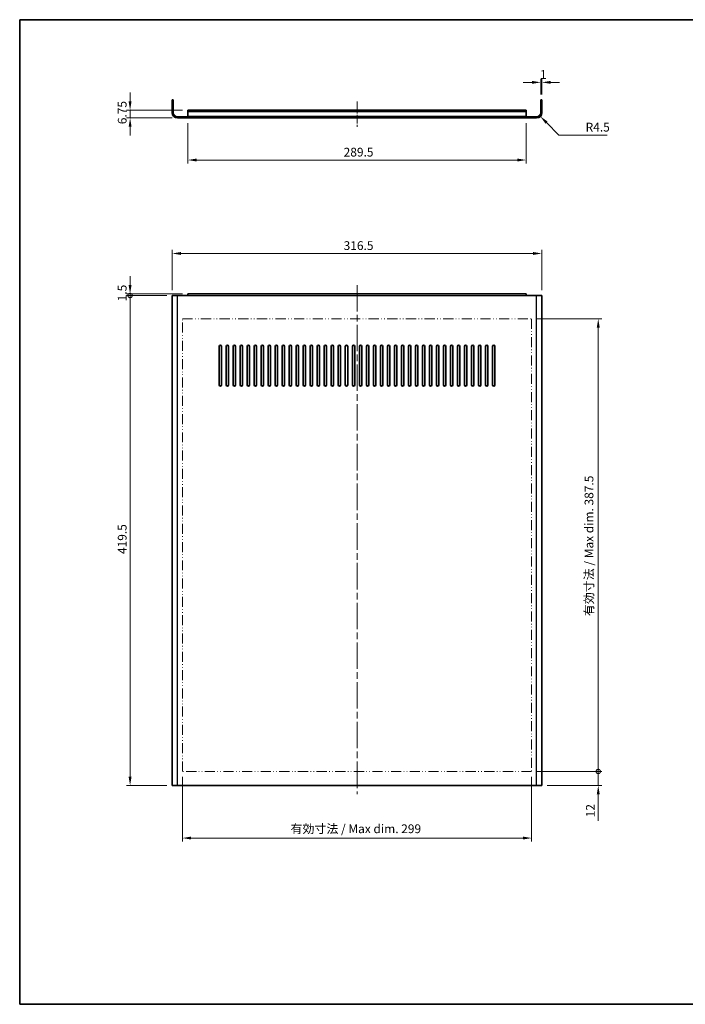
# Model space of a CAD drawing. Units: millimetres. Extents: x 0 to 10432, y 0 to 1405.
# Drawn here: x 8076 to 8645, y 0 to 843 of the extents above; entities that cross this region are included whole.
import ezdxf

# ---------------------------------------------------------------- set-up
doc = ezdxf.new("R2010")
doc.units = ezdxf.units.MM
doc.header["$LTSCALE"] = 4
doc.linetypes.add('CHAIN', pattern=[0.3543, 0.2362, -0.0295, 0.0591, -0.0295])
doc.linetypes.add('DASH_DOUBLE_DOT', pattern=[0.4398, 0.24, -0.06, 0.0098, -0.06, 0.01, -0.06])
doc.layers.get('Defpoints').update_dxf_attribs({"lineweight": 25})
for name, color, linetype, lineweight in [('Border (ISO)', 7, 'Continuous', 35), ('Centerline (ISO)', 131, 'Continuous', 18), ('Dimension (ISO)', 7, 'Continuous', 18), ('Sketch Geometry (ISO)', 7, 'Continuous', 18), ('Visible (ISO)', 7, 'Continuous', 35), ('Visible Narrow (ISO)', 7, 'Continuous', 25)]:
    doc.layers.add(name, color=color, linetype=linetype, lineweight=lineweight)
doc.styles.add('Note Text (TK)', font='txt')
doc.dimstyles.new('Default - Method 1b (TK)', dxfattribs={"dimscale": 4, "dimtxt": 2.5, "dimasz": 2.5, "dimexe": 1, "dimexo": 1.5, "dimgap": 1, "dimtad": 1, "dimtoh": 1, "dimrnd": 1e-08, "dimdsep": 46, "dimtxsty": 'Note Text (TK)', "dimcen": 0.09, "dimdle": 5, "dimclrd": 100, "dimclre": 100, "dimclrt": 7, "dimadec": 1, "dimazin": 1, "dimtfac": 1, "dimtmove": 0, "dimatfit": 3, "dimfxl": 0, "dimtolj": 1, "dimlwd": -1, "dimlwe": -1, "dimarcsym": 0})

# ---------------------------------------------------------------- blocks, each defined once
blk = doc.blocks.new('図面枠 tk図枠')
at = {"layer": 'Border (ISO)'}
for p, q in [((14.5, 289), (405.5, 289)), ((14.5, 289), (14.5, 8)), ((405.5, 289), (405.5, 8)), ((14.5, 8), (405.5, 8))]:
    blk.add_line(p, q, dxfattribs=at)
blk = doc.blocks.new('*D169')
at = {"layer": 'Defpoints', "color": 0, "transparency": 16777216}
for p in [(8522.5, 642.84), (8206, 606.84), (8522.5, 606.84)]:
    blk.add_point(p, dxfattribs=at)
at = {"layer": 'Dimension (ISO)', "color": 100, "transparency": 16777216}
for p, q in [((8206, 611.34), (8206, 645.84)), ((8213.5, 642.84), (8515, 642.84)), ((8522.5, 611.34), (8522.5, 645.84))]:
    blk.add_line(p, q, dxfattribs=at)
for points in [[(8213.5, 644.09), (8213.5, 641.59), (8206, 642.84)], [(8515, 644.09), (8515, 641.59), (8522.5, 642.84)]]:
    blk.add_solid(points, dxfattribs=at)
at = {"layer": 'Dimension (ISO)', "color": 7, "transparency": 16777216, "insert": (8352.79, 649.59), "char_height": 7.5, "attachment_point": 4, "style": 'Note Text (TK)'}
blk.add_mtext('\\A1;316.5', dxfattribs=at)
blk = doc.blocks.new('_DotSmall')
at = {"color": 0, "linetype": 'ByBlock', "const_width": 0.5}
blk.add_lwpolyline([(-0.0625, 0, 1), (0.0625, 0, 1)], format="xyb", close=True, dxfattribs=at)
blk = doc.blocks.new('*D170')
at = {"layer": 'Defpoints', "color": 0, "transparency": 16777216}
for p in [(8170, 608.34), (8219.5, 608.34), (8206, 606.84)]:
    blk.add_point(p, dxfattribs=at)
at = {"layer": 'Dimension (ISO)', "color": 100, "transparency": 16777216}
for p, q in [((8170, 615.84), (8170, 623.34)), ((8215, 608.34), (8167, 608.34)), ((8170, 606.84), (8170, 608.34)), ((8201.5, 606.84), (8167, 606.84)), ((8170, 606.84), (8170, 599.34))]:
    blk.add_line(p, q, dxfattribs=at)
blk.add_solid([(8168.75, 615.84), (8171.25, 615.84), (8170, 608.34)], dxfattribs=at)
at = {"layer": 'Dimension (ISO)', "color": 100, "transparency": 16777216, "xscale": 7.5, "yscale": 7.5, "zscale": 7.5, "rotation": 90}
blk.add_blockref('_DotSmall', (8170, 606.84), dxfattribs=at)
at = {"layer": 'Dimension (ISO)', "color": 7, "transparency": 16777216, "insert": (8163.25, 601.88), "char_height": 7.5, "attachment_point": 4, "rotation": 90, "style": 'Note Text (TK)'}
blk.add_mtext('\\A1;1.5', dxfattribs=at)
blk = doc.blocks.new('*D171')
at = {"layer": 'Defpoints', "color": 0, "transparency": 16777216}
for p in [(8170, 606.84), (8206, 606.84), (8206, 187.34)]:
    blk.add_point(p, dxfattribs=at)
at = {"layer": 'Dimension (ISO)', "color": 100, "transparency": 16777216}
for p, q in [((8201.5, 606.84), (8167, 606.84)), ((8170, 194.84), (8170, 606.84)), ((8201.5, 187.34), (8167, 187.34))]:
    blk.add_line(p, q, dxfattribs=at)
blk.add_solid([(8168.75, 194.84), (8171.25, 194.84), (8170, 187.34)], dxfattribs=at)
at = {"layer": 'Dimension (ISO)', "color": 100, "transparency": 16777216, "xscale": 7.5, "yscale": 7.5, "zscale": 7.5, "rotation": 90}
blk.add_blockref('_DotSmall', (8170, 606.84), dxfattribs=at)
at = {"layer": 'Dimension (ISO)', "color": 7, "transparency": 16777216, "insert": (8163.25, 385.51), "char_height": 7.5, "attachment_point": 4, "rotation": 90, "style": 'Note Text (TK)'}
blk.add_mtext('\\A1;419.5', dxfattribs=at)
blk = doc.blocks.new('*D172')
at = {"layer": 'Defpoints', "color": 0, "transparency": 16777216}
for p in [(8170, 758.85), (8210.5, 758.85), (8219.5, 765.6)]:
    blk.add_point(p, dxfattribs=at)
at = {"layer": 'Dimension (ISO)', "color": 100, "transparency": 16777216}
for p, q in [((8170, 773.1), (8170, 780.6)), ((8215, 765.6), (8167, 765.6)), ((8206, 758.85), (8167, 758.85)), ((8170, 765.6), (8170, 758.85)), ((8170, 751.35), (8170, 743.85))]:
    blk.add_line(p, q, dxfattribs=at)
for points in [[(8168.75, 773.1), (8171.25, 773.1), (8170, 765.6)], [(8168.75, 751.35), (8171.25, 751.35), (8170, 758.85)]]:
    blk.add_solid(points, dxfattribs=at)
at = {"layer": 'Dimension (ISO)', "color": 7, "transparency": 16777216, "insert": (8163.25, 753.51), "char_height": 7.5, "attachment_point": 4, "rotation": 90, "style": 'Note Text (TK)'}
blk.add_mtext('\\A1;6.75', dxfattribs=at)
blk = doc.blocks.new('*D173')
at = {"layer": 'Defpoints', "color": 0, "transparency": 16777216}
for p in [(8219.5, 758.85), (8509, 758.85), (8509, 722.85)]:
    blk.add_point(p, dxfattribs=at)
at = {"layer": 'Dimension (ISO)', "color": 100, "transparency": 16777216}
for p, q in [((8219.5, 754.35), (8219.5, 719.85)), ((8509, 754.35), (8509, 719.85)), ((8227, 722.85), (8501.5, 722.85))]:
    blk.add_line(p, q, dxfattribs=at)
for points in [[(8227, 724.1), (8227, 721.6), (8219.5, 722.85)], [(8501.5, 724.1), (8501.5, 721.6), (8509, 722.85)]]:
    blk.add_solid(points, dxfattribs=at)
at = {"layer": 'Dimension (ISO)', "color": 7, "transparency": 16777216, "insert": (8352.79, 729.6), "char_height": 7.5, "attachment_point": 4, "style": 'Note Text (TK)'}
blk.add_mtext('\\A1;289.5', dxfattribs=at)
blk = doc.blocks.new('*D174')
at = {"layer": 'Defpoints', "color": 0, "transparency": 16777216}
for p in [(8522.5, 789.35), (8521.5, 774.35), (8522.5, 774.35)]:
    blk.add_point(p, dxfattribs=at)
at = {"layer": 'Dimension (ISO)', "color": 100, "transparency": 16777216}
for p, q in [((8514, 789.35), (8506.5, 789.35)), ((8521.5, 778.85), (8521.5, 792.35)), ((8521.5, 789.35), (8522.5, 789.35)), ((8522.5, 778.85), (8522.5, 792.35)), ((8530, 789.35), (8537.5, 789.35))]:
    blk.add_line(p, q, dxfattribs=at)
for points in [[(8514, 790.6), (8514, 788.1), (8521.5, 789.35)], [(8530, 790.6), (8530, 788.1), (8522.5, 789.35)]]:
    blk.add_solid(points, dxfattribs=at)
at = {"layer": 'Dimension (ISO)', "color": 7, "transparency": 16777216, "insert": (8520.87, 796.1), "char_height": 7.5, "attachment_point": 4, "style": 'Note Text (TK)'}
blk.add_mtext('\\A1;1', dxfattribs=at)
blk = doc.blocks.new('*D175')
at = {"layer": 'Defpoints', "color": 0, "transparency": 16777216}
for p in [(8518, 763.35), (8521.18, 760.17)]:
    blk.add_point(p, dxfattribs=at)
at = {"layer": 'Dimension (ISO)', "color": 100, "transparency": 16777216}
for p, q in [((8537.09, 744.26), (8526.48, 754.86)), ((8578.44, 744.26), (8537.09, 744.26))]:
    blk.add_line(p, q, dxfattribs=at)
blk.add_solid([(8527.37, 755.75), (8525.6, 753.98), (8521.18, 760.17)], dxfattribs=at)
at = {"layer": 'Dimension (ISO)', "color": 7, "transparency": 16777216, "insert": (8559.94, 751.01), "char_height": 7.5, "attachment_point": 4, "style": 'Note Text (TK)'}
blk.add_mtext('\\A1;R4.5', dxfattribs=at)
blk = doc.blocks.new('*D183')
at = {"layer": 'Defpoints', "color": 0, "transparency": 16777216}
for p in [(8214.75, 199.34), (8513.75, 199.34), (8214.75, 142.34)]:
    blk.add_point(p, dxfattribs=at)
at = {"layer": 'Dimension (ISO)', "color": 100, "transparency": 16777216}
for p, q in [((8214.75, 194.84), (8214.75, 139.34)), ((8513.75, 194.84), (8513.75, 139.34)), ((8506.25, 142.34), (8222.25, 142.34))]:
    blk.add_line(p, q, dxfattribs=at)
for points in [[(8222.25, 143.59), (8222.25, 141.09), (8214.75, 142.34)], [(8506.25, 143.59), (8506.25, 141.09), (8513.75, 142.34)]]:
    blk.add_solid(points, dxfattribs=at)
at = {"layer": 'Dimension (ISO)', "color": 7, "transparency": 16777216, "insert": (8307.34, 150.28), "char_height": 7.5, "attachment_point": 4, "style": 'Note Text (TK)'}
blk.add_mtext('\\A1;\\fＭＳ Ｐゴシック|b0|i0;\\H7.5000;有効寸法 / Max dim. 299', dxfattribs=at)
blk = doc.blocks.new('*D184')
at = {"layer": 'Defpoints', "color": 0, "transparency": 16777216}
for p in [(8513.75, 199.34), (8570.75, 199.34), (8522.5, 187.34)]:
    blk.add_point(p, dxfattribs=at)
at = {"layer": 'Dimension (ISO)', "color": 100, "transparency": 16777216}
for p, q in [((8570.75, 199.34), (8570.75, 214.34)), ((8518.25, 199.34), (8573.75, 199.34)), ((8570.75, 199.34), (8570.75, 187.34)), ((8527, 187.34), (8573.75, 187.34)), ((8570.75, 179.84), (8570.75, 157.13))]:
    blk.add_line(p, q, dxfattribs=at)
blk.add_solid([(8569.5, 179.84), (8572, 179.84), (8570.75, 187.34)], dxfattribs=at)
at = {"layer": 'Dimension (ISO)', "color": 100, "transparency": 16777216, "xscale": 7.5, "yscale": 7.5, "zscale": 7.5, "rotation": 270}
blk.add_blockref('_DotSmall', (8570.75, 199.34), dxfattribs=at)
at = {"layer": 'Dimension (ISO)', "color": 7, "transparency": 16777216, "insert": (8564, 160.13), "char_height": 7.5, "attachment_point": 4, "rotation": 90, "style": 'Note Text (TK)'}
blk.add_mtext('\\A1;12', dxfattribs=at)
blk = doc.blocks.new('*D185')
at = {"layer": 'Defpoints', "color": 0, "transparency": 16777216}
for p in [(8513.75, 586.84), (8570.75, 586.84), (8513.75, 199.34)]:
    blk.add_point(p, dxfattribs=at)
at = {"layer": 'Dimension (ISO)', "color": 100, "transparency": 16777216}
for p, q in [((8518.25, 586.84), (8573.75, 586.84)), ((8570.75, 199.34), (8570.75, 579.34)), ((8518.25, 199.34), (8573.75, 199.34))]:
    blk.add_line(p, q, dxfattribs=at)
blk.add_solid([(8569.5, 579.34), (8572, 579.34), (8570.75, 586.84)], dxfattribs=at)
at = {"layer": 'Dimension (ISO)', "color": 100, "transparency": 16777216, "xscale": 7.5, "yscale": 7.5, "zscale": 7.5, "rotation": 270}
blk.add_blockref('_DotSmall', (8570.75, 199.34), dxfattribs=at)
at = {"layer": 'Dimension (ISO)', "color": 7, "transparency": 16777216, "insert": (8562.81, 332.35), "char_height": 7.5, "attachment_point": 4, "rotation": 90, "style": 'Note Text (TK)'}
blk.add_mtext('\\A1;\\fＭＳ Ｐゴシック|b0|i0;\\H7.5000;有効寸法 / Max dim. 387.5', dxfattribs=at)

msp = doc.modelspace()

# ---------------------------------------------------------------- linework, layer by layer
at = {"layer": 'Centerline (ISO)', "linetype": 'CHAIN', "ltscale": 8.056153}
msp.add_line((8364.2486, 773.0993), (8364.2486, 751.3493), dxfattribs=at)
at = {"layer": 'Centerline (ISO)', "linetype": 'CHAIN', "ltscale": 23.990969}
msp.add_line((8364.2486, 615.8376), (8364.2486, 179.8376), dxfattribs=at)
at = {"layer": 'Sketch Geometry (ISO)', "color": 4, "linetype": 'DASH_DOUBLE_DOT', "lineweight": 18, "ltscale": 9.064727}
for p, q in [((8214.7486, 586.8376), (8513.7486, 586.8376)), ((8513.7486, 199.3376), (8214.7486, 199.3376))]:
    msp.add_line(p, q, dxfattribs=at)
at = {"layer": 'Sketch Geometry (ISO)', "color": 4, "linetype": 'DASH_DOUBLE_DOT', "lineweight": 18, "ltscale": 8.899821}
for p, q in [((8214.7486, 199.3376), (8214.7486, 586.8376)), ((8513.7486, 586.8376), (8513.7486, 199.3376))]:
    msp.add_line(p, q, dxfattribs=at)
at = {"layer": 'Visible (ISO)'}
for p, q in [((8205.9986, 774.3493), (8205.9986, 763.3493)), ((8206.9986, 774.3493), (8205.9986, 774.3493)), ((8206.9986, 763.3493), (8206.9986, 774.3493)), ((8521.4986, 774.3493), (8522.4986, 774.3493)), ((8521.4986, 774.3493), (8521.4986, 763.3493)), ((8522.4986, 763.3493), (8522.4986, 774.3493)), ((8219.4986, 759.8493), (8210.4986, 759.8493)), ((8210.4986, 758.8493), (8219.4986, 758.8493)), ((8219.4986, 765.5993), (8508.9986, 765.5993)), ((8219.4986, 764.0993), (8219.4986, 765.5993)), ((8219.4986, 764.0993), (8219.4986, 760.3493)), ((8219.4986, 758.8493), (8219.4986, 760.3493)), ((8219.4986, 758.8493), (8508.9986, 758.8493)), ((8508.9986, 765.5993), (8508.9986, 764.0993)), ((8508.9986, 760.3493), (8508.9986, 764.0993)), ((8508.9986, 760.3493), (8508.9986, 758.8493)), ((8517.9986, 759.8493), (8508.9986, 759.8493)), ((8508.9986, 758.8493), (8517.9986, 758.8493)), ((8219.4986, 606.8376), (8219.4986, 608.3376)), ((8219.4986, 608.3376), (8508.9986, 608.3376)), ((8508.9986, 608.3376), (8508.9986, 606.8376)), ((8205.9986, 187.3376), (8205.9986, 606.8376)), ((8210.4986, 606.8376), (8205.9986, 606.8376)), ((8210.4986, 606.8376), (8219.4986, 606.8376)), ((8508.9986, 606.8376), (8517.9986, 606.8376)), ((8522.4986, 606.8376), (8517.9986, 606.8376)), ((8522.4986, 187.3376), (8522.4986, 606.8376)), ((8246.2486, 530.3376), (8246.2486, 563.3376)), ((8248.2486, 563.3376), (8248.2486, 530.3376)), ((8252.2486, 530.3376), (8252.2486, 563.3376)), ((8254.2486, 563.3376), (8254.2486, 530.3376)), ((8258.2486, 530.3376), (8258.2486, 563.3376)), ((8260.2486, 563.3376), (8260.2486, 530.3376)), ((8264.2486, 530.3376), (8264.2486, 563.3376)), ((8266.2486, 563.3376), (8266.2486, 530.3376)), ((8270.2486, 530.3376), (8270.2486, 563.3376)), ((8272.2486, 563.3376), (8272.2486, 530.3376)), ((8276.2486, 530.3376), (8276.2486, 563.3376)), ((8278.2486, 563.3376), (8278.2486, 530.3376)), ((8282.2486, 530.3376), (8282.2486, 563.3376)), ((8284.2486, 563.3376), (8284.2486, 530.3376)), ((8288.2486, 530.3376), (8288.2486, 563.3376)), ((8290.2486, 563.3376), (8290.2486, 530.3376)), ((8294.2486, 530.3376), (8294.2486, 563.3376)), ((8296.2486, 563.3376), (8296.2486, 530.3376)), ((8300.2486, 530.3376), (8300.2486, 563.3376)), ((8302.2486, 563.3376), (8302.2486, 530.3376)), ((8306.2486, 530.3376), (8306.2486, 563.3376)), ((8308.2486, 563.3376), (8308.2486, 530.3376)), ((8312.2486, 530.3376), (8312.2486, 563.3376)), ((8314.2486, 563.3376), (8314.2486, 530.3376)), ((8318.2486, 530.3376), (8318.2486, 563.3376)), ((8320.2486, 563.3376), (8320.2486, 530.3376)), ((8324.2486, 530.3376), (8324.2486, 563.3376)), ((8326.2486, 563.3376), (8326.2486, 530.3376)), ((8330.2486, 530.3376), (8330.2486, 563.3376)), ((8332.2486, 563.3376), (8332.2486, 530.3376)), ((8336.2486, 530.3376), (8336.2486, 563.3376)), ((8338.2486, 563.3376), (8338.2486, 530.3376)), ((8342.2486, 530.3376), (8342.2486, 563.3376)), ((8344.2486, 563.3376), (8344.2486, 530.3376)), ((8348.2486, 530.3376), (8348.2486, 563.3376)), ((8350.2486, 563.3376), (8350.2486, 530.3376)), ((8354.2486, 530.3376), (8354.2486, 563.3376)), ((8356.2486, 563.3376), (8356.2486, 530.3376)), ((8360.2486, 530.3376), (8360.2486, 563.3376)), ((8362.2486, 563.3376), (8362.2486, 530.3376)), ((8366.2486, 530.3376), (8366.2486, 563.3376)), ((8368.2486, 563.3376), (8368.2486, 530.3376)), ((8372.2486, 530.3376), (8372.2486, 563.3376)), ((8374.2486, 563.3376), (8374.2486, 530.3376)), ((8378.2486, 530.3376), (8378.2486, 563.3376)), ((8380.2486, 563.3376), (8380.2486, 530.3376)), ((8384.2486, 530.3376), (8384.2486, 563.3376)), ((8386.2486, 563.3376), (8386.2486, 530.3376)), ((8390.2486, 530.3376), (8390.2486, 563.3376)), ((8392.2486, 563.3376), (8392.2486, 530.3376)), ((8396.2486, 530.3376), (8396.2486, 563.3376)), ((8398.2486, 563.3376), (8398.2486, 530.3376)), ((8402.2486, 530.3376), (8402.2486, 563.3376)), ((8404.2486, 563.3376), (8404.2486, 530.3376)), ((8408.2486, 530.3376), (8408.2486, 563.3376)), ((8410.2486, 563.3376), (8410.2486, 530.3376)), ((8414.2486, 530.3376), (8414.2486, 563.3376)), ((8416.2486, 563.3376), (8416.2486, 530.3376)), ((8420.2486, 530.3376), (8420.2486, 563.3376)), ((8422.2486, 563.3376), (8422.2486, 530.3376)), ((8426.2486, 530.3376), (8426.2486, 563.3376)), ((8428.2486, 563.3376), (8428.2486, 530.3376)), ((8432.2486, 530.3376), (8432.2486, 563.3376)), ((8434.2486, 563.3376), (8434.2486, 530.3376)), ((8438.2486, 530.3376), (8438.2486, 563.3376)), ((8440.2486, 563.3376), (8440.2486, 530.3376)), ((8444.2486, 530.3376), (8444.2486, 563.3376)), ((8446.2486, 563.3376), (8446.2486, 530.3376)), ((8450.2486, 530.3376), (8450.2486, 563.3376)), ((8452.2486, 563.3376), (8452.2486, 530.3376)), ((8456.2486, 530.3376), (8456.2486, 563.3376)), ((8458.2486, 563.3376), (8458.2486, 530.3376)), ((8462.2486, 530.3376), (8462.2486, 563.3376)), ((8464.2486, 563.3376), (8464.2486, 530.3376)), ((8468.2486, 530.3376), (8468.2486, 563.3376)), ((8470.2486, 563.3376), (8470.2486, 530.3376)), ((8474.2486, 530.3376), (8474.2486, 563.3376)), ((8476.2486, 563.3376), (8476.2486, 530.3376)), ((8480.2486, 530.3376), (8480.2486, 563.3376)), ((8482.2486, 563.3376), (8482.2486, 530.3376)), ((8205.9986, 187.3376), (8210.4986, 187.3376)), ((8517.9986, 187.3376), (8210.4986, 187.3376)), ((8517.9986, 187.3376), (8522.4986, 187.3376))]:
    msp.add_line(p, q, dxfattribs=at)
for centre, radius, start, end in [((8210.4986, 763.3493), 4.5, 180, 270), ((8210.4986, 763.3493), 3.5, 180, 270), ((8517.9986, 763.3493), 3.5, 270, 0), ((8517.9986, 763.3493), 4.5, 270, 0), ((8247.2486, 563.3376), 1, 0.0000009, 179.9999991), ((8253.2486, 563.3376), 1, 0.0000009, 179.9999991), ((8259.2486, 563.3376), 1, 0.0000009, 179.9999991), ((8265.2486, 563.3376), 1, 0.0000009, 179.9999991), ((8271.2486, 563.3376), 1, 0.0000009, 179.9999991), ((8277.2486, 563.3376), 1, 0.0000009, 179.9999991), ((8283.2486, 563.3376), 1, 0.0000009, 179.9999991), ((8289.2486, 563.3376), 1, 0.0000009, 179.9999991), ((8295.2486, 563.3376), 1, 0.0000009, 179.9999991), ((8301.2486, 563.3376), 1, 0.0000009, 179.9999991), ((8307.2486, 563.3376), 1, 0.0000009, 179.9999991), ((8313.2486, 563.3376), 1, 0.0000009, 179.9999991), ((8319.2486, 563.3376), 1, 0.0000009, 179.9999991), ((8325.2486, 563.3376), 1, 0.0000009, 179.9999991), ((8331.2486, 563.3376), 1, 0.0000009, 179.9999991), ((8337.2486, 563.3376), 1, 0.0000009, 179.9999991), ((8343.2486, 563.3376), 1, 0.0000009, 179.9999991), ((8349.2486, 563.3376), 1, 0.0000009, 179.9999991), ((8355.2486, 563.3376), 1, 0.0000009, 179.9999991), ((8361.2486, 563.3376), 1, 0.0000009, 179.9999991), ((8367.2486, 563.3376), 1, 0.0000009, 179.9999991), ((8373.2486, 563.3376), 1, 0, 179.9999991), ((8379.2486, 563.3376), 1, 0.0000009, 179.9999991), ((8385.2486, 563.3376), 1, 0.0000009, 179.9999991), ((8391.2486, 563.3376), 1, 0.0000009, 179.9999991), ((8397.2486, 563.3376), 1, 0.0000009, 179.9999991), ((8403.2486, 563.3376), 1, 0.0000009, 179.9999991), ((8409.2486, 563.3376), 1, 0.0000009, 179.9999991), ((8415.2486, 563.3376), 1, 0.0000009, 179.9999991), ((8421.2486, 563.3376), 1, 0.0000009, 179.9999991), ((8427.2486, 563.3376), 1, 0.0000009, 179.9999991), ((8433.2486, 563.3376), 1, 0.0000009, 179.9999991), ((8439.2486, 563.3376), 1, 0.0000009, 179.9999991), ((8445.2486, 563.3376), 1, 0.0000009, 179.9999991), ((8451.2486, 563.3376), 1, 0.0000009, 179.9999991), ((8457.2486, 563.3376), 1, 0.0000009, 179.9999991), ((8463.2486, 563.3376), 1, 0.0000009, 179.9999991), ((8469.2486, 563.3376), 1, 0.0000009, 179.9999991), ((8475.2486, 563.3376), 1, 0.0000009, 179.9999991), ((8481.2486, 563.3376), 1, 0.0000009, 179.9999991), ((8247.2486, 530.3376), 1, 180.0000009, 359.9999991), ((8253.2486, 530.3376), 1, 180.0000009, 359.9999991), ((8259.2486, 530.3376), 1, 180.0000009, 359.9999991), ((8265.2486, 530.3376), 1, 180.0000009, 359.9999991), ((8271.2486, 530.3376), 1, 180.0000009, 359.9999991), ((8277.2486, 530.3376), 1, 180.0000009, 359.9999991), ((8283.2486, 530.3376), 1, 180.0000009, 359.9999991), ((8289.2486, 530.3376), 1, 180.0000009, 359.9999991), ((8295.2486, 530.3376), 1, 180.0000009, 359.9999991), ((8301.2486, 530.3376), 1, 180.0000009, 359.9999991), ((8307.2486, 530.3376), 1, 180.0000009, 359.9999991), ((8313.2486, 530.3376), 1, 180.0000009, 359.9999991), ((8319.2486, 530.3376), 1, 180.0000009, 359.9999991), ((8325.2486, 530.3376), 1, 180.0000009, 359.9999991), ((8331.2486, 530.3376), 1, 180.0000009, 359.9999991), ((8337.2486, 530.3376), 1, 180.0000009, 359.9999991), ((8343.2486, 530.3376), 1, 180.0000009, 359.9999991), ((8349.2486, 530.3376), 1, 180.0000009, 359.9999991), ((8355.2486, 530.3376), 1, 180.0000009, 359.9999991), ((8361.2486, 530.3376), 1, 180.0000009, 359.9999991), ((8367.2486, 530.3376), 1, 180.0000009, 359.9999991), ((8373.2486, 530.3376), 1, 180.0000009, 359.9999991), ((8379.2486, 530.3376), 1, 180.0000009, 359.9999991), ((8385.2486, 530.3376), 1, 180.0000009, 359.9999991), ((8391.2486, 530.3376), 1, 180.0000009, 359.9999991), ((8397.2486, 530.3376), 1, 180.0000009, 359.9999991), ((8403.2486, 530.3376), 1, 180.0000009, 359.9999991), ((8409.2486, 530.3376), 1, 180.0000009, 359.9999991), ((8415.2486, 530.3376), 1, 180.0000009, 359.9999991), ((8421.2486, 530.3376), 1, 180.0000009, 359.9999991), ((8427.2486, 530.3376), 1, 180.0000009, 359.9999991), ((8433.2486, 530.3376), 1, 180.0000009, 359.9999991), ((8439.2486, 530.3376), 1, 180.0000009, 359.9999991), ((8445.2486, 530.3376), 1, 180.0000009, 359.9999991), ((8451.2486, 530.3376), 1, 180.0000009, 359.9999991), ((8457.2486, 530.3376), 1, 180.0000009, 359.9999991), ((8463.2486, 530.3376), 1, 180.0000009, 359.9999991), ((8469.2486, 530.3376), 1, 180.0000009, 359.9999991), ((8475.2486, 530.3376), 1, 180.0000009, 359.9999991), ((8481.2486, 530.3376), 1, 180.0000009, 359.9999991)]:
    msp.add_arc(centre, radius, start, end, dxfattribs=at)
at = {"layer": 'Visible Narrow (ISO)'}
for p, q in [((8205.9986, 763.3493), (8206.9986, 763.3493)), ((8210.4986, 758.8493), (8210.4986, 759.8493)), ((8508.9986, 764.0993), (8219.4986, 764.0993)), ((8219.4986, 760.3493), (8508.9986, 760.3493)), ((8517.9986, 758.8493), (8517.9986, 759.8493)), ((8522.4986, 763.3493), (8521.4986, 763.3493)), ((8210.4986, 187.3376), (8210.4986, 606.8376)), ((8219.4986, 606.8376), (8508.9986, 606.8376)), ((8517.9986, 187.3376), (8517.9986, 606.8376))]:
    msp.add_line(p, q, dxfattribs=at)

# ---------------------------------------------------------------- block references
at = {"xscale": 3, "yscale": 3, "zscale": 3}
msp.add_blockref('図面枠 tk図枠', (8032, -24), dxfattribs=at)

# ---------------------------------------------------------------- dimensions: what is measured, and where the dimension line sits
at = {"layer": 'Dimension (ISO)', "color": 100}
for base, p1, p2, angle, override, picture, middle in [((8522.4986, 789.3493), (8521.4986, 774.3493), (8522.4986, 774.3493), 180, {"dimscale": 0, "dimtxt": 7.5, "dimasz": 7.5, "dimexe": 3, "dimexo": 4.5, "dimgap": 3, "dimtoh": 0, "dimdec": 2, "dimcen": 0.27, "dimtol": 0, "dimlim": 0, "dimtp": 0, "dimtm": 0, "dimtdec": 2, "dimtix": 0, "dimtofl": 1, "dimtmove": 0, "dimatfit": 1}, '*D174', (8521.9986, 789.3493)), ((8169.9986, 758.8493), (8219.4986, 765.5993), (8210.4986, 758.8493), 270, {"dimscale": 0, "dimtxt": 7.5, "dimasz": 7.5, "dimexe": 3, "dimexo": 4.5, "dimgap": 3, "dimtoh": 0, "dimdec": 2, "dimcen": 0.27, "dimtol": 0, "dimlim": 0, "dimtp": 0, "dimtm": 0, "dimtdec": 2, "dimtix": 0, "dimtofl": 1, "dimtmove": 0, "dimatfit": 1}, '*D172', (8169.9986, 762.2243)), ((8508.9986, 722.8493), (8219.4986, 758.8493), (8508.9986, 758.8493), 180, {"dimscale": 0, "dimtxt": 7.5, "dimasz": 7.5, "dimexe": 3, "dimexo": 4.5, "dimgap": 3, "dimtoh": 0, "dimdec": 2, "dimcen": 0.27, "dimtol": 0, "dimlim": 0, "dimtp": 0, "dimtm": 0, "dimtdec": 2, "dimtix": 0, "dimtofl": 0, "dimtmove": 0, "dimatfit": 1}, '*D173', (8364.2486, 722.8493)), ((8169.9986, 608.3376), (8205.9986, 606.8376), (8219.4986, 608.3376), 90, {"dimscale": 0, "dimtxt": 7.5, "dimasz": 7.5, "dimexe": 3, "dimexo": 4.5, "dimgap": 3, "dimtoh": 0, "dimdec": 2, "dimblk1": 'DotSmall', "dimsah": 1, "dimcen": 0.27, "dimdle": 0, "dimtol": 0, "dimlim": 0, "dimtp": 0, "dimtm": 0, "dimtdec": 2, "dimtix": 0, "dimtofl": 1, "dimtmove": 0, "dimatfit": 1}, '*D170', (8169.9986, 607.5876)), ((8169.9986, 606.8376), (8205.9986, 187.3376), (8205.9986, 606.8376), 90, {"dimscale": 0, "dimtxt": 7.5, "dimasz": 7.5, "dimexe": 3, "dimexo": 4.5, "dimgap": 3, "dimtoh": 0, "dimdec": 2, "dimblk2": 'DotSmall', "dimsah": 1, "dimcen": 0.27, "dimdle": 0, "dimtol": 0, "dimlim": 0, "dimtp": 0, "dimtm": 0, "dimtdec": 2, "dimtix": 0, "dimtofl": 0, "dimtmove": 0, "dimatfit": 1}, '*D171', (8169.9986, 397.0576)), ((8570.7486, 199.3376), (8522.4986, 187.3376), (8513.7486, 199.3376), 90, {"dimscale": 0, "dimtxt": 7.5, "dimasz": 7.5, "dimexe": 3, "dimexo": 4.5, "dimgap": 3, "dimtoh": 0, "dimdec": 2, "dimblk2": 'DotSmall', "dimsah": 1, "dimcen": 0.27, "dimdle": 0, "dimtol": 0, "dimlim": 0, "dimtp": 0, "dimtm": 0, "dimtdec": 2, "dimtix": 0, "dimtofl": 1, "dimtmove": 0, "dimatfit": 1}, '*D184', (8570.7486, 164.7354))]:
    dim = msp.add_linear_dim(base=base, p1=p1, p2=p2, angle=angle, dimstyle='Default - Method 1b (TK)', override=override, dxfattribs=at)
    dim.commit()
    dim.dimension.update_dxf_attribs({"geometry": picture, "text_midpoint": middle, "dimtype": 128})
dim = msp.add_radius_dim(center=(8517.9986, 763.3493), mpoint=(8521.1806, 760.1674), dimstyle='Default - Method 1b (TK)', override={"dimscale": 0, "dimtxt": 7.5, "dimasz": 7.5, "dimexe": 3, "dimexo": 4.5, "dimgap": 3, "dimtih": 1, "dimdec": 2, "dimlfac": 1, "dimcen": 0, "dimtol": 0, "dimlim": 0, "dimtp": 0, "dimtm": 0, "dimtdec": 2, "dimtix": 0, "dimtofl": 0, "dimtmove": 0, "dimatfit": 3}, dxfattribs=at)
dim.commit()
dim.dimension.update_dxf_attribs({"geometry": '*D175', "text_midpoint": (8569.1914, 744.2575), "dimtype": 132})
dim = msp.add_linear_dim(base=(8522.4986, 642.8376), p1=(8205.9986, 606.8376), p2=(8522.4986, 606.8376), dimstyle='Default - Method 1b (TK)', override={"dimscale": 0, "dimtxt": 7.5, "dimasz": 7.5, "dimexe": 3, "dimexo": 4.5, "dimgap": 3, "dimtoh": 0, "dimdec": 2, "dimcen": 0.27, "dimtol": 0, "dimlim": 0, "dimtp": 0, "dimtm": 0, "dimtdec": 2, "dimtix": 0, "dimtofl": 0, "dimtmove": 0, "dimatfit": 1}, dxfattribs=at)
dim.commit()
dim.dimension.update_dxf_attribs({"geometry": '*D169', "text_midpoint": (8364.2486, 642.8376), "dimtype": 128})
for base, p2, angle, override, picture, middle in [((8570.7486, 586.8376), (8513.7486, 586.8376), 90, {"dimscale": 0, "dimtxt": 7.5, "dimasz": 7.5, "dimexe": 3, "dimexo": 4.5, "dimgap": 3, "dimtoh": 0, "dimdec": 2, "dimblk1": 'DotSmall', "dimsah": 1, "dimcen": 0.27, "dimdle": 0, "dimtol": 0, "dimlim": 0, "dimtp": 0, "dimtm": 0, "dimtdec": 2, "dimtix": 0, "dimtofl": 0, "dimtmove": 0, "dimatfit": 1}, '*D185', (8570.7486, 393.1176)), ((8214.7486, 142.3376), (8214.7486, 199.3376), 180, {"dimscale": 0, "dimtxt": 7.5, "dimasz": 7.5, "dimexe": 3, "dimexo": 4.5, "dimgap": 3, "dimtoh": 0, "dimdec": 2, "dimcen": 0.27, "dimtol": 0, "dimlim": 0, "dimtp": 0, "dimtm": 0, "dimtdec": 2, "dimtix": 0, "dimtofl": 0, "dimtmove": 0, "dimatfit": 1}, '*D183', (8364.2486, 142.3376))]:
    dim = msp.add_linear_dim(base=base, p1=(8513.7486, 199.3376), p2=p2, angle=angle, text='\\fＭＳ Ｐゴシック|b0|i0;\\H7.5000;有効寸法 / Max dim. <>', dimstyle='Default - Method 1b (TK)', override=override, dxfattribs=at)
    dim.commit()
    dim.dimension.update_dxf_attribs({"geometry": picture, "text_midpoint": middle, "dimtype": 128})

doc.saveas('drawing.dxf')
